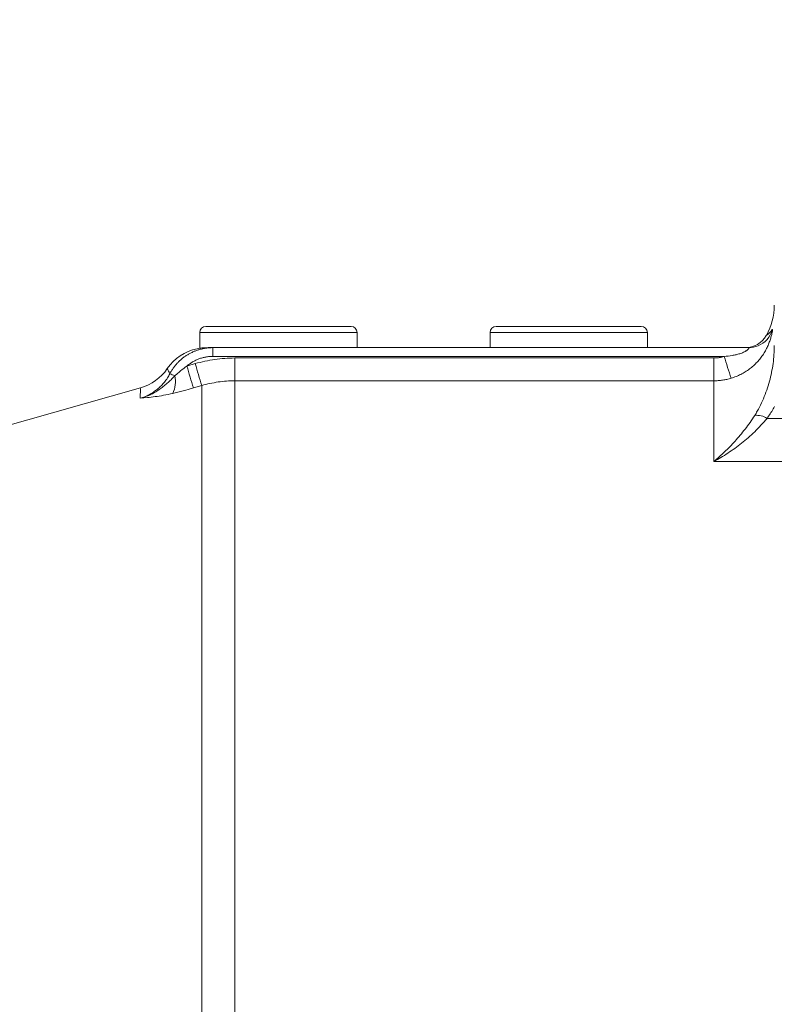
# Model space of a CAD drawing. Units: millimetres. Extents: x 0 to 210, y 0 to 297.
# Drawn here: x 109 to 113, y 115 to 121 of the extents above; entities that cross this region are included whole.
import ezdxf
from ezdxf.enums import TextEntityAlignment as Align

# ---------------------------------------------------------------- set-up
doc = ezdxf.new("R2010")
doc.units = ezdxf.units.MM
doc.header["$LTSCALE"] = 5
doc.linetypes.add('AUSGEZOGEN', pattern=[0])
for name, color, linetype, true_color in [('Layer0', 96, 'Continuous', 0x008000), ('Layer15', 6, 'Continuous', 0xff00ff), ('Layer2', 56, 'Continuous', 0x808000)]:
    doc.layers.add(name, color=color, linetype=linetype, true_color=true_color)
doc.styles.add('Arial', font='arial.ttf')
doc.dimstyles.new('ISO-25', dxfattribs={"dimtxt": 2.5, "dimasz": 2.5, "dimexe": 1.25, "dimexo": 0.625, "dimtad": 1, "dimtxsty": 'Standard', "dimcen": 2.5, "dimadec": 0, "dimazin": 0, "dimtfac": 1, "dimtmove": 0, "dimatfit": 3, "dimfxl": 1, "dimarcsym": 0})

# ---------------------------------------------------------------- blocks, each defined once
blk = doc.blocks.new('*D44')
at = {"layer": 'Layer0', "linetype": 'AUSGEZOGEN', "lineweight": 18, "true_color": 0xff00ff}
for points in [[(89.6583, 178.4226), (89.3083, 176.6726), (90.0083, 176.6726)], [(89.6583, 100.4392), (90.0083, 102.1892), (89.3083, 102.1892)]]:
    blk.add_hatch(color=6, dxfattribs=at).paths.add_polyline_path(points, flags=0)
at = {"layer": 'Layer0', "color": 6, "linetype": 'AUSGEZOGEN', "lineweight": 18, "true_color": 0xff00ff}
for p, q in [((125.962, 178.4226), (88.6583, 178.4226)), ((89.6583, 102.1892), (89.6583, 176.6726)), ((122.4691, 100.4392), (88.6583, 100.4392))]:
    blk.add_line(p, q, dxfattribs=at)
at = {"layer": 'Layer0', "color": 6, "linetype": 'AUSGEZOGEN', "lineweight": 18, "true_color": 0xff00ff, "style": 'Arial', "width": 1.1216}
blk.add_text('max.6000', height=1.75, rotation=90, dxfattribs=at).set_placement((88.6583, 157.8337), (88.6583, 169.8637), align=Align.FIT)
blk = doc.blocks.new('TR60-3_PL08_M2_80_SAL_001_nNn063')
at = {"layer": 'Layer2', "color": 56, "linetype": 'AUSGEZOGEN', "lineweight": 18, "true_color": 0x808000}
for p, q in [((109.6939, 119.0592), (109.6939, 118.9553)), ((110.7339, 119.0592), (109.6939, 119.0592)), ((110.6939, 119.0992), (109.7339, 119.0992)), ((110.7339, 118.9592), (110.7339, 119.0592)), ((111.6139, 119.0592), (111.6139, 118.9592)), ((112.6539, 119.0592), (111.6139, 119.0592)), ((112.6139, 119.0992), (111.6539, 119.0992)), ((112.6539, 118.9592), (112.6539, 119.0592)), ((113.3258, 118.9592), (109.748, 118.9592)), ((109.7795, 118.9013), (109.7795, 118.9592)), ((109.6083, 118.8374), (109.6633, 118.8535)), ((113.1626, 118.9013), (109.7795, 118.9013)), ((109.925, 110.0747), (109.925, 118.891)), ((109.925, 118.891), (113.0939, 118.891)), ((113.0939, 118.2068), (113.0939, 118.891)), ((113.0939, 118.7401), (109.925, 118.7401)), ((109.3011, 118.694), (104.2325, 117.2578)), ((109.3022, 118.6901), (109.2998, 118.6244)), ((109.7069, 118.7086), (109.652, 118.6926)), ((109.7069, 118.7086), (109.7069, 110.0695)), ((113.4456, 118.4918), (115.0939, 118.4918)), ((115.0939, 118.2068), (113.0939, 118.2068))]:
    blk.add_line(p, q, dxfattribs=at)
for points in [[(113.4805, 119.0787), (113.481, 119.0793), (113.4812, 119.0794), (113.4814, 119.0794), (113.4815, 119.0793), (113.4816, 119.079), (113.4817, 119.078), (113.4817, 119.0764), (113.4815, 119.0743), (113.4807, 119.0684), (113.4794, 119.0607), (113.4775, 119.0514), (113.4763, 119.0461), (113.4749, 119.0406), (113.4734, 119.0347), (113.4717, 119.0286), (113.4699, 119.0222), (113.4678, 119.0157), (113.4657, 119.009), (113.4633, 119.0022), (113.4608, 118.9954), (113.4581, 118.9885), (113.4553, 118.9815), (113.4523, 118.9744), (113.4491, 118.9673), (113.4457, 118.9601), (113.4421, 118.9529), (113.4383, 118.9457), (113.4344, 118.9386), (113.4303, 118.9314), (113.426, 118.9243), (113.4216, 118.9173), (113.417, 118.9104), (113.4123, 118.9035), (113.4073, 118.8967), (113.4023, 118.89), (113.397, 118.8834), (113.3916, 118.8769), (113.386, 118.8704), (113.3803, 118.8641), (113.3744, 118.8579), (113.3684, 118.8519), (113.3623, 118.8459), (113.356, 118.8402), (113.3497, 118.8345), (113.3432, 118.829), (113.3365, 118.8237), (113.3298, 118.8185), (113.3229, 118.8134), (113.3158, 118.8084), (113.3087, 118.8037), (113.3015, 118.7991), (113.2942, 118.7946), (113.2868, 118.7904), (113.2793, 118.7863), (113.2717, 118.7823), (113.2641, 118.7786), (113.2564, 118.775), (113.2486, 118.7716), (113.2407, 118.7683), (113.2328, 118.7653), (113.2247, 118.7624), (113.2166, 118.7596), (113.2084, 118.757)], [(113.4414, 119.0401), (113.4409, 119.0397), (113.4491, 119.0459), (113.4526, 119.0486), (113.4562, 119.0516), (113.4601, 119.0551), (113.4641, 119.059), (113.4681, 119.0635), (113.4722, 119.0683), (113.4805, 119.0787)], [(113.3644, 118.5117), (113.3686, 118.5184), (113.3727, 118.5251), (113.3767, 118.5319), (113.3806, 118.5387), (113.3845, 118.5455), (113.3882, 118.5523), (113.3955, 118.5661), (113.4025, 118.5799), (113.4092, 118.5938), (113.4156, 118.6078), (113.4217, 118.6218), (113.4276, 118.636), (113.4332, 118.6502), (113.4386, 118.6645), (113.4437, 118.6789), (113.4485, 118.6933), (113.4531, 118.7078), (113.4575, 118.7223), (113.4616, 118.7368), (113.4654, 118.7514), (113.469, 118.766), (113.4724, 118.7806), (113.4755, 118.7952), (113.4784, 118.8099), (113.481, 118.8246), (113.4834, 118.8393), (113.4856, 118.854), (113.4875, 118.8688), (113.4892, 118.8835), (113.4906, 118.8984), (113.4917, 118.9132), (113.4927, 118.9281), (113.4933, 118.9429), (113.4937, 118.9579), (113.4939, 118.9728)], [(113.4948, 118.5699), (113.4904, 118.5619), (113.4858, 118.5539), (113.4811, 118.546), (113.4763, 118.5382), (113.4715, 118.5303), (113.4665, 118.5225), (113.4614, 118.5148), (113.4562, 118.5071), (113.451, 118.4994), (113.4456, 118.4918)], [(109.4955, 118.7872), (109.4981, 118.792), (109.5008, 118.7968), (109.5035, 118.8016), (109.5063, 118.8063), (109.5092, 118.8109), (109.5121, 118.8154), (109.5151, 118.82), (109.5182, 118.8244), (109.5214, 118.8288), (109.5247, 118.8332), (109.528, 118.8374), (109.5314, 118.8417), (109.5349, 118.8459), (109.5384, 118.85), (109.542, 118.854), (109.5457, 118.858), (109.5495, 118.862), (109.5533, 118.8659), (109.5573, 118.8697), (109.5612, 118.8735), (109.5653, 118.8772), (109.5694, 118.8808), (109.5736, 118.8844), (109.5778, 118.8879), (109.582, 118.8912), (109.5863, 118.8946), (109.5907, 118.8978), (109.5951, 118.901), (109.5996, 118.904), (109.6041, 118.907), (109.6087, 118.91), (109.6133, 118.9128), (109.6179, 118.9156), (109.6227, 118.9183), (109.6274, 118.9209), (109.6323, 118.9235), (109.6372, 118.9259), (109.6421, 118.9283), (109.647, 118.9306), (109.6521, 118.9329), (109.6571, 118.935), (109.6622, 118.937), (109.6673, 118.939), (109.6724, 118.9409), (109.6776, 118.9426), (109.6827, 118.9443), (109.6879, 118.9459), (109.6932, 118.9474), (109.6984, 118.9488), (109.7037, 118.9501), (109.7089, 118.9514), (109.7142, 118.9525), (109.7196, 118.9536), (109.7249, 118.9546), (109.7303, 118.9554), (109.7357, 118.9562), (109.7411, 118.9569), (109.7466, 118.9575), (109.752, 118.9581), (109.7575, 118.9585), (109.763, 118.9588), (109.7685, 118.959), (109.774, 118.9592), (109.7795, 118.9592)], [(109.6756, 118.9522), (109.6768, 118.9524), (109.6829, 118.9535), (109.6932, 118.9552), (109.6997, 118.9561), (109.7071, 118.9571), (109.7154, 118.9579), (109.7246, 118.9585), (109.736, 118.9589), (109.748, 118.9592)], [(113.1626, 118.9013), (113.1757, 118.9025), (113.1887, 118.904), (113.2017, 118.9057), (113.2147, 118.9077), (113.2211, 118.9089), (113.2276, 118.9101), (113.234, 118.9114), (113.2404, 118.9128), (113.2468, 118.9143), (113.2531, 118.9159), (113.2594, 118.9176), (113.2657, 118.9195), (113.2719, 118.9215), (113.278, 118.9236), (113.284, 118.9259), (113.2899, 118.9284), (113.2957, 118.9311), (113.3013, 118.9341), (113.3039, 118.9356), (113.3065, 118.9372), (113.309, 118.9388), (113.3114, 118.9405), (113.3137, 118.9422), (113.3158, 118.9439), (113.3177, 118.9457), (113.3195, 118.9474), (113.321, 118.9491), (113.3224, 118.9507), (113.3235, 118.9522), (113.3245, 118.9536), (113.3253, 118.9549), (113.3258, 118.956), (113.3262, 118.957), (113.3265, 118.9578), (113.3266, 118.9584), (113.3265, 118.9589), (113.3262, 118.9591), (113.3258, 118.9592)], [(109.7795, 118.9013), (109.7736, 118.9013), (109.7678, 118.9011), (109.7619, 118.9007), (109.7561, 118.9003), (109.7503, 118.8997), (109.7446, 118.899), (109.7388, 118.8981), (109.7331, 118.8972), (109.7274, 118.8961), (109.7217, 118.8949), (109.716, 118.8935), (109.7104, 118.892), (109.7048, 118.8904), (109.6992, 118.8887), (109.6936, 118.8868), (109.6881, 118.8848), (109.6827, 118.8827), (109.6773, 118.8805), (109.6719, 118.8782), (109.6666, 118.8757), (109.6614, 118.8731), (109.6563, 118.8705), (109.6512, 118.8677), (109.6462, 118.8648), (109.6412, 118.8617), (109.6363, 118.8586), (109.6315, 118.8553), (109.6267, 118.852), (109.622, 118.8485), (109.6174, 118.8449), (109.6128, 118.8412), (109.6083, 118.8374)], [(109.6633, 118.8535), (109.6793, 118.858), (109.6954, 118.8622), (109.7116, 118.8662), (109.7277, 118.8698), (109.7439, 118.8732), (109.7602, 118.8763), (109.7765, 118.879), (109.7928, 118.8815), (109.8092, 118.8837), (109.8256, 118.8856), (109.8421, 118.8873), (109.8586, 118.8886), (109.8751, 118.8896), (109.8917, 118.8904), (109.9083, 118.8908), (109.925, 118.891)], [(113.0939, 118.891), (113.0982, 118.891), (113.1026, 118.8911), (113.107, 118.8913), (113.1113, 118.8916), (113.1157, 118.892), (113.12, 118.8924), (113.1243, 118.8929), (113.1286, 118.8936), (113.1329, 118.8942), (113.1372, 118.895), (113.1415, 118.8959), (113.1457, 118.8968), (113.15, 118.8978), (113.1542, 118.8989), (113.1584, 118.9001), (113.1626, 118.9013)], [(109.2998, 118.6244), (109.3076, 118.6268), (109.3154, 118.6294), (109.3231, 118.6322), (109.3307, 118.6352), (109.3382, 118.6384), (109.3456, 118.6418), (109.3529, 118.6453), (109.3601, 118.6491), (109.3672, 118.653), (109.3743, 118.6572), (109.3812, 118.6615), (109.3881, 118.666), (109.3948, 118.6707), (109.4015, 118.6755), (109.408, 118.6805), (109.4143, 118.6857), (109.4205, 118.691), (109.4265, 118.6964), (109.4324, 118.702), (109.4382, 118.7078), (109.4438, 118.7137), (109.4493, 118.7197), (109.4546, 118.7259), (109.4598, 118.7322), (109.4648, 118.7386), (109.4697, 118.7452), (109.4745, 118.7519), (109.479, 118.7588), (109.4834, 118.7657), (109.4876, 118.7728), (109.4917, 118.7799), (109.4955, 118.7872)], [(109.4955, 118.7872), (109.4912, 118.7966), (109.4874, 118.8046), (109.483, 118.8129), (109.4801, 118.8182), (109.4788, 118.8206), (109.4789, 118.8204)], [(109.5274, 118.7724), (109.547, 118.7893), (109.5568, 118.7978), (109.5668, 118.8061), (109.5769, 118.8143), (109.5872, 118.8223), (109.5924, 118.8262), (109.5976, 118.83), (109.603, 118.8337), (109.6083, 118.8374)], [(109.5274, 118.7724), (109.5214, 118.766), (109.5155, 118.7598), (109.5094, 118.7536), (109.5033, 118.7475), (109.4971, 118.7414), (109.4909, 118.7355), (109.4846, 118.7296), (109.4782, 118.7239), (109.4718, 118.7182), (109.4652, 118.7126), (109.4586, 118.7072), (109.4519, 118.7018), (109.4451, 118.6966), (109.4382, 118.6915), (109.4313, 118.6865), (109.4242, 118.6816), (109.417, 118.6768), (109.4097, 118.6722), (109.4023, 118.6677), (109.3949, 118.6633), (109.3874, 118.6592), (109.3798, 118.6551), (109.3721, 118.6513), (109.3644, 118.6476), (109.3565, 118.6441), (109.3487, 118.6408), (109.3407, 118.6376), (109.3327, 118.6346), (109.3246, 118.6318), (109.3164, 118.6291), (109.3081, 118.6267), (109.2998, 118.6244)], [(109.925, 118.7401), (109.9111, 118.74), (109.8972, 118.7396), (109.8834, 118.739), (109.8696, 118.7382), (109.8559, 118.7371), (109.8421, 118.7357), (109.8285, 118.7341), (109.8148, 118.7323), (109.8012, 118.7302), (109.7876, 118.7278), (109.7741, 118.7252), (109.7606, 118.7224), (109.7471, 118.7193), (109.7337, 118.716), (109.7203, 118.7125), (109.7069, 118.7086)], [(113.2084, 118.757), (113.2014, 118.755), (113.1944, 118.7531), (113.1873, 118.7513), (113.1803, 118.7497), (113.1732, 118.7481), (113.1661, 118.7467), (113.1589, 118.7455), (113.1518, 118.7444), (113.1446, 118.7434), (113.1374, 118.7425), (113.1302, 118.7418), (113.123, 118.7412), (113.1157, 118.7407), (113.1084, 118.7404), (113.1012, 118.7402), (113.0939, 118.7401)], [(109.5145, 118.6564), (109.4989, 118.653), (109.4836, 118.6499), (109.4686, 118.647), (109.4539, 118.6443), (109.4396, 118.6418), (109.4255, 118.6395), (109.4117, 118.6374), (109.3982, 118.6354), (109.3849, 118.6336), (109.3719, 118.6319), (109.3592, 118.6304), (109.3468, 118.629), (109.3228, 118.6265), (109.2998, 118.6244)], [(109.652, 118.6926), (109.6174, 118.6827), (109.6001, 118.6778), (109.5829, 118.6732), (109.5657, 118.6687), (109.5486, 118.6643), (109.5316, 118.6602), (109.5145, 118.6564)], [(113.3644, 118.5117), (113.3567, 118.4997), (113.349, 118.4879), (113.3411, 118.4763), (113.3332, 118.4649), (113.3252, 118.4537), (113.3172, 118.4427), (113.3091, 118.4318), (113.3009, 118.4211), (113.2927, 118.4106), (113.2844, 118.4002), (113.2761, 118.39), (113.2678, 118.3799), (113.2594, 118.37), (113.2509, 118.3603), (113.2424, 118.3506), (113.2339, 118.3411), (113.2254, 118.3318), (113.2168, 118.3226), (113.2082, 118.3135), (113.1995, 118.3045), (113.1908, 118.2957), (113.1821, 118.287), (113.1734, 118.2784), (113.1646, 118.27), (113.1558, 118.2617), (113.147, 118.2535), (113.1382, 118.2454), (113.1294, 118.2374), (113.1205, 118.2296), (113.1116, 118.2219), (113.1027, 118.2143), (113.0939, 118.2068)], [(113.4456, 118.4918), (113.4357, 118.48), (113.4258, 118.4684), (113.4157, 118.4571), (113.4055, 118.446), (113.3953, 118.4351), (113.3849, 118.4244), (113.3745, 118.4139), (113.3639, 118.4036), (113.3533, 118.3935), (113.3426, 118.3836), (113.3319, 118.3738), (113.321, 118.3642), (113.3101, 118.3549), (113.2992, 118.3456), (113.2881, 118.3366), (113.2771, 118.3277), (113.2659, 118.3189), (113.2547, 118.3104), (113.2434, 118.3019), (113.2321, 118.2937), (113.2207, 118.2856), (113.2093, 118.2776), (113.1979, 118.2698), (113.1864, 118.2622), (113.1749, 118.2547), (113.1633, 118.2474), (113.1518, 118.2402), (113.1402, 118.2332), (113.1286, 118.2264), (113.117, 118.2197), (113.1054, 118.2132), (113.0939, 118.2068)]]:
    blk.add_lwpolyline(points, dxfattribs=at)
for centre, radius, start, end in [((113.0939, 119.2392), 0.4, 330.20216, 0), ((109.7339, 119.0592), 0.04, 90, 180), ((110.6939, 119.0592), 0.04, 0, 90), ((111.6539, 119.0592), 0.04, 90, 180), ((112.6139, 119.0592), 0.04, 0, 90), ((113.3017, 119.1192), 0.16, 270, 330.49264), ((113.3257, 119.1192), 0.16, 292.18405, 345.35346), ((109.7423, 118.6392), 0.32, 102.03222, 145.4875), ((113.3258, 119.119), 0.1597, 270.00076, 292.17527), ((115.3879, 120.4986), 5.9563, 196.03324, 197.48819), ((118.5605, 120.5369), 5.6403, 196.85654, 198.39438), ((109.2152, 119.0022), 0.32, 285.66764, 325.40824), ((109.3879, 118.5142), 0.2934, 61.61219, 68.47485), ((115.3401, 120.485), 5.9639, 196.03746, 197.49029), ((109.3597, 118.7322), 0.1724, 333.90744, 13.46888), ((113.3758, 118.3828), 0.1294, 57.3936, 95.06757)]:
    blk.add_arc(centre, radius, start, end, dxfattribs=at)
blk = doc.blocks.new('*D76')
at = {"layer": 'Layer15', "linetype": 'AUSGEZOGEN', "lineweight": 18, "true_color": 0xff00ff}
for points in [[(96.5739, 128.1126), (98.3239, 127.7626), (98.3239, 128.4626)], [(134.1139, 128.1126), (132.3639, 128.4626), (132.3639, 127.7626)]]:
    blk.add_hatch(color=6, dxfattribs=at).paths.add_polyline_path(points, flags=0)
at = {"layer": 'Layer15', "color": 6, "linetype": 'AUSGEZOGEN', "lineweight": 18, "true_color": 0xff00ff}
for p, q in [((96.5739, 115.8832), (96.5739, 129.1126)), ((134.1139, 117.8284), (134.1139, 129.1126)), ((132.3639, 128.1126), (98.3239, 128.1126))]:
    blk.add_line(p, q, dxfattribs=at)
at = {"layer": 'Layer15', "color": 6, "linetype": 'AUSGEZOGEN', "lineweight": 18, "true_color": 0xff00ff, "style": 'Arial', "width": 0.908393}
blk.add_text('B', height=1.75, dxfattribs=at).set_placement((104.0192, 129.3376), (105.4992, 129.3376), align=Align.FIT)

msp = doc.modelspace()

# ---------------------------------------------------------------- block references
msp.add_blockref('TR60-3_PL08_M2_80_SAL_001_nNn063', (0, 0))

# ---------------------------------------------------------------- dimensions: what is measured, and where the dimension line sits
at = {"layer": 'Layer0', "color": 6, "linetype": 'AUSGEZOGEN', "lineweight": 18, "true_color": 0xff00ff}
dim = msp.add_linear_dim(base=(89.65832, 178.42263), p1=(122.46913, 100.43923), p2=(125.96205, 178.42263), angle=90, text='max.6000', dimstyle='ISO-25', override={"dimtxt": 1.75, "dimasz": 1.75, "dimexe": 1.25, "dimgap": 0.25, "dimtad": 1, "dimjust": 3, "dimdec": 2, "dimlfac": 25.000235, "dimtxsty": 'Arial', "dimsah": 1, "dimclrd": 6, "dimclre": 6, "dimclrt": 6, "dimadec": 2}, dxfattribs=at)
dim.commit()
dim.dimension.update_dxf_attribs({"geometry": '*D44', "text_midpoint": (87.78332, 163.84871), "dimtype": 160, "text_rotation": 90.000003})
at = {"layer": 'Layer15', "color": 6, "linetype": 'AUSGEZOGEN', "lineweight": 18, "true_color": 0xff00ff}
dim = msp.add_linear_dim(base=(96.57385, 128.1126), p1=(134.11385, 117.82844), p2=(96.57385, 115.88324), angle=180, text='B', dimstyle='ISO-25', override={"dimtxt": 1.75, "dimasz": 1.75, "dimexe": 1.25, "dimgap": 0.25, "dimtad": 1, "dimjust": 3, "dimdec": 2, "dimlfac": 25, "dimzin": 8, "dimtxsty": 'Arial', "dimsah": 1, "dimclrd": 6, "dimclre": 6, "dimclrt": 6, "dimadec": 2}, dxfattribs=at)
dim.commit()
dim.dimension.update_dxf_attribs({"geometry": '*D76', "text_midpoint": (104.75918, 130.2126), "dimtype": 160})

doc.saveas('drawing.dxf')
